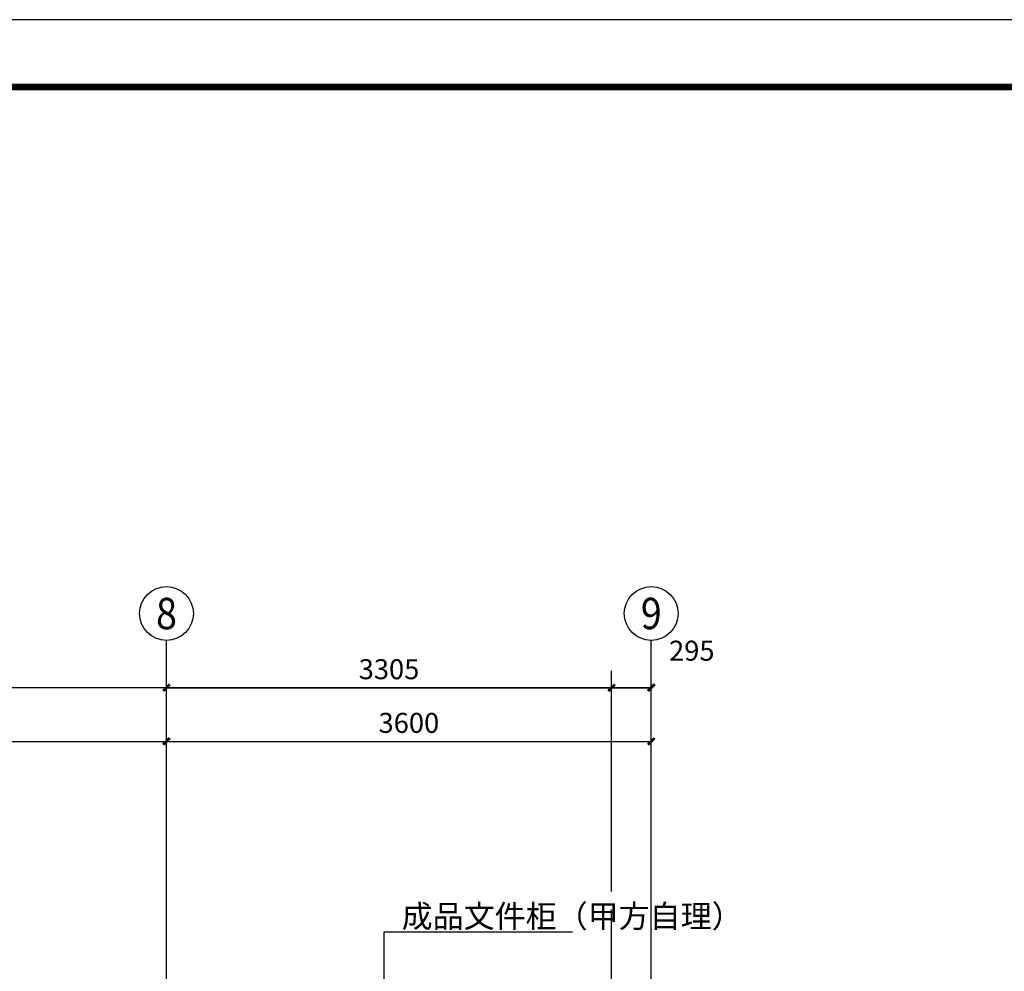
# Model space of a CAD drawing. Extents: x -33339 to 432012, y -112461 to 118978.
# Drawn here: x 140278 to 147590, y -68338 to -61268 of the extents above; entities that cross this region are included whole.
import ezdxf
from ezdxf.enums import TextEntityAlignment as Align

# ---------------------------------------------------------------- set-up
doc = ezdxf.new("R2010")
doc.units = 0
doc.header["$LTSCALE"] = 1000
doc.header["$MEASUREMENT"] = 0
for name, color, linetype in [('44立面', 3, 'Continuous'), ('AXIS', 3, 'Continuous'), ('AXIS_TEXT', 7, 'Continuous'), ('DOTE', 1, 'Continuous'), ('PUB_DIM', 3, 'Continuous'), ('PUB_TEXT', 7, 'Continuous'), ('时代图框', 161, 'Continuous')]:
    doc.layers.add(name, color=color, linetype=linetype)
doc.styles.add('_TCH_AXIS', font='COMPLEX', dxfattribs={"bigfont": 'GBCBIG'})
doc.styles.add('_TCH_DIM_T3', font='SIMPLEX', dxfattribs={"width": 0.705882, "bigfont": 'GBCBIG'})
doc.styles.add('COMPLEX', font='COMPLEX')
doc.styles.add('ERA', font='txt')
doc.styles.get("Standard").update_dxf_attribs({"font": 'gbenor.shx', "bigfont": 'gbcbig.shx'})
doc.dimstyles.new('_TCH_ARCH&&50', dxfattribs={"dimtxt": 148.75, "dimasz": 50, "dimexe": 125, "dimexo": 150, "dimgap": 63.125, "dimtad": 1, "dimdec": 0, "dimzin": 0, "dimdsep": 46, "dimtxsty": '_TCH_DIM_T3', "dimblk": 'ARCHTICK', "dimcen": 0.09, "dimclrt": 7, "dimazin": 2, "dimtfac": 1, "dimtdec": 0, "dimtix": 1, "dimtmove": 2, "dimatfit": 3, "dimfxl": 1, "dimtolj": 1, "dimtzin": 0, "dimarcsym": 0})

# ---------------------------------------------------------------- blocks, each defined once
blk = doc.blocks.new('*U10')
at = {"layer": '时代图框', "color": 161}
blk.add_line((1000, 41000), (-58400, 41000), dxfattribs=at)
at = {"layer": '时代图框', "color": 161, "const_width": 100}
blk.add_lwpolyline([(-55900, 0), (0, 0), (0, 40000), (-55900, 40000)], close=True, dxfattribs=at)
at = {"layer": '时代图框', "style": 'ERA', "width": 0.7}
blk.add_attdef('图纸编号', text='', height=250, dxfattribs=at).set_placement((-3555, 1064), align=Align.CENTER)
blk = doc.blocks.new('_ArchTick')
at = {"color": 0, "linetype": 'ByBlock', "const_width": 0.4}
blk.add_lwpolyline([(-0.5, -0.5), (0.5, 0.5)], dxfattribs=at)
blk = doc.blocks.new('*D105')
at = {"layer": 'Defpoints', "color": 0, "transparency": 16777216}
for p in [(144673.1, -66231.2), (141368.1, -67894.8), (144673.1, -67894.8)]:
    blk.add_point(p, dxfattribs=at)
at = {"layer": 'PUB_DIM', "color": 0, "lineweight": -2, "transparency": 16777216}
for p, q in [((141368.1, -67744.8), (141368.1, -66106.2)), ((144673.1, -67744.8), (144673.1, -66106.2)), ((141368.1, -66231.2), (144673.1, -66231.2))]:
    blk.add_line(p, q, dxfattribs=at)
at = {"layer": 'PUB_DIM', "color": 0, "lineweight": -2, "transparency": 16777216, "xscale": 50, "yscale": 50, "zscale": 50, "rotation": 180}
blk.add_blockref('_ArchTick', (141368.1, -66231.2), dxfattribs=at)
at = {"layer": 'PUB_DIM', "color": 0, "lineweight": -2, "transparency": 16777216, "xscale": 50, "yscale": 50, "zscale": 50}
blk.add_blockref('_ArchTick', (144673.1, -66231.2), dxfattribs=at)
at = {"layer": 'PUB_DIM', "color": 7, "transparency": 16777216, "insert": (143020.6, -66093.7), "char_height": 148.75, "attachment_point": 5, "style": '_TCH_DIM_T3'}
blk.add_mtext('\\A1;3305', dxfattribs=at)
blk = doc.blocks.new('*D106')
at = {"layer": 'Defpoints', "color": 0, "transparency": 16777216}
for p in [(144968.1, -66231.2), (144968.1, -67326.7), (144673.1, -67894.8)]:
    blk.add_point(p, dxfattribs=at)
at = {"layer": 'PUB_DIM', "color": 0, "lineweight": -2, "transparency": 16777216}
for p, q in [((144673.1, -67744.8), (144673.1, -66106.2)), ((144968.1, -67176.7), (144968.1, -66106.2)), ((144673.1, -66231.2), (144968.1, -66231.2))]:
    blk.add_line(p, q, dxfattribs=at)
at = {"layer": 'PUB_DIM', "color": 0, "lineweight": -2, "transparency": 16777216, "xscale": 50, "yscale": 50, "zscale": 50, "rotation": 180}
blk.add_blockref('_ArchTick', (144673.1, -66231.2), dxfattribs=at)
at = {"layer": 'PUB_DIM', "color": 0, "lineweight": -2, "transparency": 16777216, "xscale": 50, "yscale": 50, "zscale": 50}
blk.add_blockref('_ArchTick', (144968.1, -66231.2), dxfattribs=at)
at = {"layer": 'PUB_DIM', "color": 7, "transparency": 16777216, "insert": (145269.2, -65956.2), "char_height": 148.75, "attachment_point": 5, "style": '_TCH_DIM_T3'}
blk.add_mtext('\\A1;295', dxfattribs=at)
blk = doc.blocks.new('*D625')
at = {"layer": 'Defpoints', "color": 0, "transparency": 16777216}
for p in [(141368.1, -66630), (137768.1, -67880), (141368.1, -67880)]:
    blk.add_point(p, dxfattribs=at)
at = {"layer": 'PUB_DIM', "color": 0, "lineweight": -2, "transparency": 16777216}
for p, q in [((137768.1, -67730), (137768.1, -66505)), ((141368.1, -67730), (141368.1, -66505)), ((137768.1, -66630), (141368.1, -66630))]:
    blk.add_line(p, q, dxfattribs=at)
at = {"layer": 'PUB_DIM', "color": 0, "lineweight": -2, "transparency": 16777216, "xscale": 50, "yscale": 50, "zscale": 50, "rotation": 180}
blk.add_blockref('_ArchTick', (137768.1, -66630), dxfattribs=at)
at = {"layer": 'PUB_DIM', "color": 0, "lineweight": -2, "transparency": 16777216, "xscale": 50, "yscale": 50, "zscale": 50}
blk.add_blockref('_ArchTick', (141368.1, -66630), dxfattribs=at)
at = {"layer": 'PUB_DIM', "color": 7, "transparency": 16777216, "insert": (139568.1, -66492.5), "char_height": 148.75, "attachment_point": 5, "style": '_TCH_DIM_T3'}
blk.add_mtext('\\A1;3600', dxfattribs=at)
blk = doc.blocks.new('*D626')
at = {"layer": 'Defpoints', "color": 0, "transparency": 16777216}
for p in [(144968.1, -66630), (141368.1, -67880), (144968.1, -67880)]:
    blk.add_point(p, dxfattribs=at)
at = {"layer": 'PUB_DIM', "color": 0, "lineweight": -2, "transparency": 16777216}
for p, q in [((141368.1, -67730), (141368.1, -66505)), ((144968.1, -67730), (144968.1, -66505)), ((141368.1, -66630), (144968.1, -66630))]:
    blk.add_line(p, q, dxfattribs=at)
at = {"layer": 'PUB_DIM', "color": 0, "lineweight": -2, "transparency": 16777216, "xscale": 50, "yscale": 50, "zscale": 50, "rotation": 180}
blk.add_blockref('_ArchTick', (141368.1, -66630), dxfattribs=at)
at = {"layer": 'PUB_DIM', "color": 0, "lineweight": -2, "transparency": 16777216, "xscale": 50, "yscale": 50, "zscale": 50}
blk.add_blockref('_ArchTick', (144968.1, -66630), dxfattribs=at)
at = {"layer": 'PUB_DIM', "color": 7, "transparency": 16777216, "insert": (143168.1, -66492.5), "char_height": 148.75, "attachment_point": 5, "style": '_TCH_DIM_T3'}
blk.add_mtext('\\A1;3600', dxfattribs=at)
blk = doc.blocks.new('*D627')
at = {"layer": 'Defpoints', "color": 0, "transparency": 16777216}
for p in [(144968.1, -66230), (134168.1, -67880), (144968.1, -67880)]:
    blk.add_point(p, dxfattribs=at)
at = {"layer": 'PUB_DIM', "color": 0, "lineweight": -2, "transparency": 16777216}
for p, q in [((134168.1, -67730), (134168.1, -66105)), ((144968.1, -67730), (144968.1, -66105)), ((134168.1, -66230), (144968.1, -66230))]:
    blk.add_line(p, q, dxfattribs=at)
at = {"layer": 'PUB_DIM', "color": 0, "lineweight": -2, "transparency": 16777216, "xscale": 50, "yscale": 50, "zscale": 50, "rotation": 180}
blk.add_blockref('_ArchTick', (134168.1, -66230), dxfattribs=at)
at = {"layer": 'PUB_DIM', "color": 0, "lineweight": -2, "transparency": 16777216, "xscale": 50, "yscale": 50, "zscale": 50}
blk.add_blockref('_ArchTick', (144968.1, -66230), dxfattribs=at)
at = {"layer": 'PUB_DIM', "color": 7, "transparency": 16777216, "insert": (139568.1, -66092.5), "char_height": 148.75, "attachment_point": 5, "style": '_TCH_DIM_T3'}
blk.add_mtext('\\A1;10800', dxfattribs=at)
blk = doc.blocks.new('_AXISO')
blk.add_circle((0, 0), 0.5)
at = {"layer": 'AXIS_TEXT', "style": 'COMPLEX', "width": 1.041667}
blk.add_attdef('A', text='', height=0.56, dxfattribs=at).set_placement((-0.25, -0.28), (0.25, -0.28), align=Align.FIT)

msp = doc.modelspace()

# ---------------------------------------------------------------- linework, layer by layer
at = {"layer": '44立面'}
msp.add_lwpolyline([(142984.9, -69325), (142984.9, -68045.5), (144383.7, -68045.5)], dxfattribs=at)
at = {"layer": 'AXIS'}
for p, q in [((141368.1, -67880), (141368.1, -65880)), ((144968.1, -67880), (144968.1, -65880))]:
    msp.add_line(p, q, dxfattribs=at)
at = {"layer": 'DOTE'}
for p, q in [((141368.1, -75880), (141368.1, -67880)), ((144673.1, -75880), (144673.1, -67880)), ((144968.1, -75880), (144968.1, -67880))]:
    msp.add_line(p, q, dxfattribs=at)

# ---------------------------------------------------------------- block references
at = {"layer": 'AXIS'}
ref = msp.add_blockref('_AXISO', (141368.1, -65680), dxfattribs=dict(at, xscale=400, yscale=400, zscale=400))
ref.add_attrib('A', '8', dxfattribs={"layer": 'AXIS_TEXT', "height": 233, "style": '_TCH_AXIS'}).set_placement((141290.5, -65796.5), (141445.8, -65796.5), align=Align.FIT)
ref = msp.add_blockref('_AXISO', (144968.1, -65680), dxfattribs=dict(at, xscale=400, yscale=400, zscale=400))
ref.add_attrib('A', '9', dxfattribs={"layer": 'AXIS_TEXT', "height": 233, "style": '_TCH_AXIS'}).set_placement((144890.5, -65796.5), (145045.8, -65796.5), align=Align.FIT)
at = {"layer": '时代图框', "xscale": 0.5, "yscale": 0.5, "zscale": 0.5}
msp.add_blockref('*U10', (154397.4, -81767.7), dxfattribs=at)

# ---------------------------------------------------------------- texts
at = {"layer": 'PUB_TEXT'}
msp.add_text('成品文件柜（甲方自理）', height=168.794, dxfattribs=at).set_placement((143114.1, -68013.3))

# ---------------------------------------------------------------- dimensions: what is measured, and where the dimension line sits
at = {"layer": 'PUB_DIM'}
dim = msp.add_linear_dim(base=(144968.1, -66231.2), p1=(144673.1, -67894.8), p2=(144968.1, -67326.7), dimstyle='_TCH_ARCH&&50', dxfattribs=at)
dim.commit()
dim.dimension.update_dxf_attribs({"geometry": '*D106', "text_midpoint": (145269.2, -65956.2), "dimtype": 128})
for p1, p2, distance, picture, middle in [((134168.1, -67880), (144968.1, -67880), 1650, '*D627', (139568.1, -66092.5)), ((137768.1, -67880), (141368.1, -67880), 1250, '*D625', (139568.1, -66492.5)), ((141368.1, -67880), (144968.1, -67880), 1250, '*D626', (143168.1, -66492.5))]:
    dim = msp.add_aligned_dim(p1=p1, p2=p2, distance=distance, dimstyle='_TCH_ARCH&&50', dxfattribs=at)
    dim.commit()
    dim.dimension.update_dxf_attribs({"geometry": picture, "text_midpoint": middle})
dim = msp.add_linear_dim(base=(144673.1, -66231.2), p1=(141368.1, -67894.8), p2=(144673.1, -67894.8), dimstyle='_TCH_ARCH&&50', dxfattribs=at)
dim.commit()
dim.dimension.update_dxf_attribs({"geometry": '*D105', "text_midpoint": (143020.6, -66093.7)})

doc.saveas('drawing.dxf')
